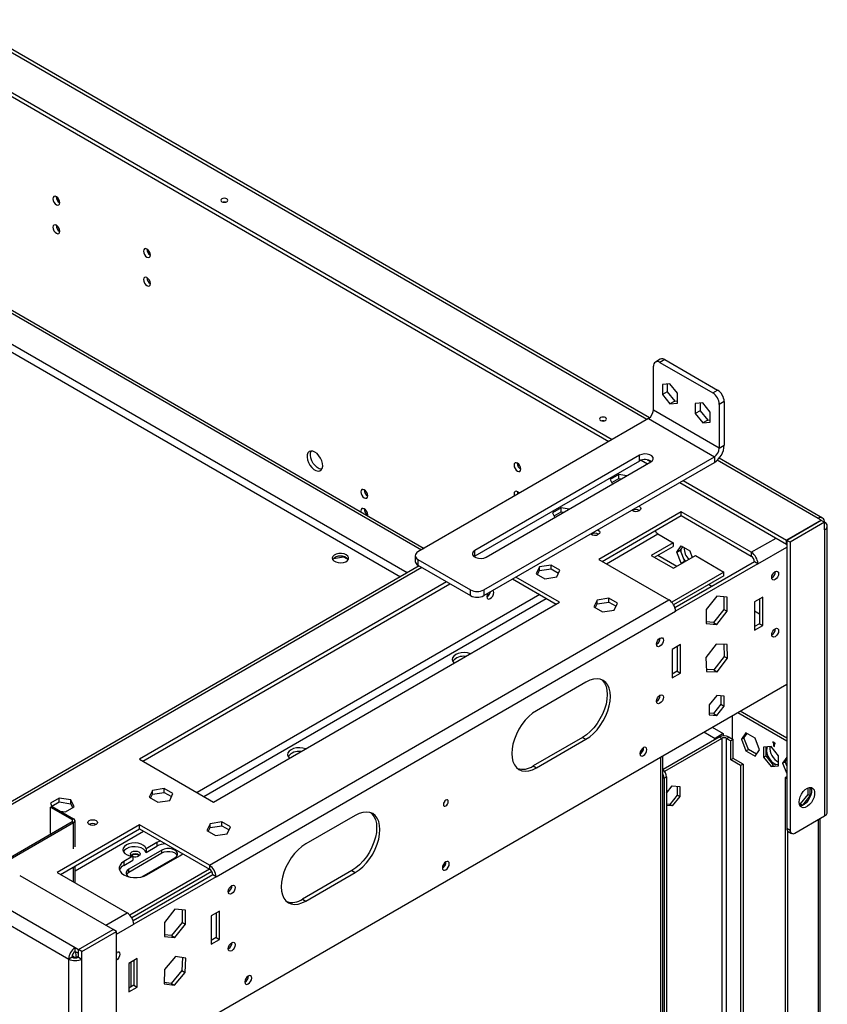
# Model space of a CAD drawing. Units: millimetres. Extents: x 2 to 4202, y 4 to 5944.
# Drawn here: x 2617 to 2964, y 1216 to 1639 of the extents above; entities that cross this region are included whole.
import ezdxf

# ---------------------------------------------------------------- set-up
doc = ezdxf.new("R2010")
doc.units = ezdxf.units.MM
doc.header["$LTSCALE"] = 20

msp = doc.modelspace()

# ---------------------------------------------------------------- linework, layer by layer
at = {"color": 8, "linetype": 'Continuous', "lineweight": 25}
for p, q in [((2886.639, 1467.225), (2214.634, 1855.165)), ((2783.749, 1401.465), (2586.72, 1515.208)), ((2586.79, 1511.901), (2780.92, 1399.832)), ((2960.143, 1424.792), (2916.862, 1449.778)), ((2869.286, 1405.399), (2891.407, 1418.169)), ((2931.505, 1410.301), (2942.112, 1416.424)), ((2934.333, 1405.402), (2946.708, 1412.546)), ((2790.084, 1403.77), (2589.266, 1287.84)), ((2840.648, 1392.132), (2693.57, 1307.226)), ((2696.398, 1305.593), (2843.476, 1390.499)), ((2918.777, 1330.444), (2918.777, 959.053)), ((2920.898, 958.335), (2920.898, 1330.444)), ((2892.614, 741.966), (2892.614, 1322.527)), ((2639.823, 1295.597), (2639.823, 1294.781)), ((2640.531, 1283.145), (2640.531, 1294.373)), ((2960.143, 1295.575), (2960.143, 804.834)), ((2641.116, 1273.679), (2670.589, 1290.693)), ((2640.531, 1268.858), (2640.531, 1275.389)), ((2654.319, 1250.285), (2663.512, 1255.592)), ((2658.915, 1246.406), (2666.34, 1250.693)), ((2641.384, 1236.286), (2642.652, 1237.018))]:
    msp.add_line(p, q, dxfattribs=at)
at = {"color": 7, "linetype": 'Continuous', "lineweight": 25}
for p, q in [((2887.768, 1467.926), (2215.457, 1856.043)), ((2199.968, 1846.488), (2871.789, 1458.653)), ((2198.553, 1845.671), (2870.375, 1457.837)), ((1824.529, 1712.168), (2641.238, 1240.692)), ((1821.701, 1707.269), (2638.409, 1235.793)), ((2585.73, 1529.252), (2789.907, 1411.383)), ((2586.79, 1529.865), (2790.968, 1411.996)), ((2892.417, 1493.145), (2890.296, 1491.92)), ((2894.417, 1492.946), (2892.296, 1491.722)), ((2892.296, 1491.722), (2914.923, 1478.659)), ((2894.417, 1492.946), (2917.045, 1479.884)), ((2889.467, 1471.308), (2889.467, 1490.089)), ((2896.539, 1482.539), (2893.321, 1482.252)), ((2893.321, 1482.252), (2893.321, 1477.962)), ((2895.443, 1479.186), (2893.321, 1477.962)), ((2895.443, 1482.441), (2895.443, 1479.186)), ((2895.443, 1479.186), (2898.66, 1475.184)), ((2899.756, 1478.537), (2896.539, 1482.539)), ((2899.756, 1474.247), (2899.756, 1478.537)), ((2914.923, 1478.659), (2917.045, 1479.884)), ((2893.321, 1477.962), (2896.539, 1473.959)), ((2898.66, 1475.184), (2896.539, 1473.959)), ((2898.66, 1475.184), (2899.756, 1475.282)), ((2910.681, 1474.375), (2907.463, 1474.088)), ((2909.585, 1474.277), (2909.585, 1471.022)), ((2913.898, 1470.373), (2910.681, 1474.375)), ((2919.873, 1474.985), (2917.752, 1473.76)), ((2919.873, 1474.985), (2919.873, 1456.205)), ((2917.752, 1454.98), (2889.467, 1471.308)), ((2896.539, 1473.959), (2899.756, 1474.247)), ((2907.463, 1474.088), (2907.463, 1469.798)), ((2909.585, 1471.022), (2907.463, 1469.798)), ((2909.585, 1471.022), (2912.802, 1467.02)), ((2913.898, 1466.083), (2913.898, 1470.373)), ((2917.752, 1473.76), (2917.752, 1454.98)), ((2887.346, 1467.634), (2788.351, 1410.485)), ((2887.346, 1467.634), (2915.63, 1451.306)), ((2907.463, 1469.798), (2910.681, 1465.795)), ((2912.802, 1467.02), (2910.681, 1465.795)), ((2910.681, 1465.795), (2913.898, 1466.083)), ((2912.802, 1467.02), (2913.898, 1467.118)), ((2917.752, 1454.98), (2919.873, 1456.205)), ((2883.457, 1451.918), (2812.746, 1411.098)), ((2883.457, 1449.468), (2812.746, 1408.648)), ((2816.635, 1394.157), (2915.63, 1451.306)), ((2817.696, 1408.24), (2888.407, 1449.061)), ((2883.457, 1449.468), (2883.457, 1451.918)), ((2884.267, 1449.817), (2886.992, 1448.244)), ((2886.779, 1450), (2888.406, 1449.06)), ((2915.63, 1451.306), (2915.63, 1448.856)), ((2962.143, 1424.99), (2917.685, 1450.655)), ((2816.635, 1391.707), (2915.63, 1448.856)), ((2874.673, 1443.621), (2870.958, 1441.477)), ((2870.958, 1441.477), (2871.869, 1439.513)), ((2871.555, 1440.189), (2874.673, 1441.988)), ((2878.074, 1443.095), (2874.673, 1443.621)), ((2874.673, 1441.988), (2874.673, 1443.621)), ((2874.673, 1441.988), (2875.843, 1441.807)), ((2902.195, 1441.1), (2946.637, 1415.445)), ((2900.781, 1440.284), (2946.637, 1413.811)), ((2849.924, 1429.334), (2846.209, 1427.19)), ((2853.325, 1428.808), (2849.924, 1429.334)), ((2849.924, 1427.701), (2849.924, 1429.334)), ((2846.209, 1427.19), (2847.12, 1425.226)), ((2846.807, 1425.902), (2849.924, 1427.701)), ((2849.924, 1427.701), (2851.094, 1427.52)), ((2901.453, 1427.65), (2866.098, 1407.239)), ((2867.512, 1406.423), (2901.453, 1426.017)), ((2931.505, 1410.301), (2901.453, 1427.65)), ((2901.453, 1426.017), (2901.453, 1427.65)), ((2901.453, 1426.017), (2931.505, 1408.668)), ((2961.486, 1424.017), (2946.637, 1415.445)), ((2961.557, 1423.976), (2946.708, 1415.404)), ((2961.486, 1424.017), (2960.143, 1424.792)), ((2961.486, 1423.935), (2961.486, 1424.017)), ((2962.971, 1423.16), (2961.557, 1423.976)), ((2962.971, 1423.16), (2948.122, 1414.587)), ((2962.971, 1419.893), (2962.971, 1423.16)), ((2962.971, 1419.893), (2962.971, 1297.208)), ((2964.143, 1298.841), (2964.143, 1421.526)), ((2891.407, 1418.169), (2897.905, 1414.418)), ((2946.637, 1413.811), (2946.637, 1415.445)), ((2948.122, 1414.587), (2946.708, 1415.404)), ((2946.708, 1415.404), (2946.708, 1291.902)), ((2812.746, 1408.648), (2812.746, 1411.098)), ((2897.905, 1414.418), (2888.505, 1408.992)), ((2889.92, 1408.175), (2897.905, 1412.785)), ((2897.905, 1414.418), (2897.905, 1412.785)), ((2899.506, 1410.397), (2901.363, 1413.04)), ((2899.506, 1410.397), (2900.92, 1411.213)), ((2901.961, 1412.695), (2900.92, 1411.213)), ((2900.92, 1411.213), (2902.777, 1406.426)), ((2901.363, 1413.04), (2905.078, 1410.895)), ((2946.708, 1413.852), (2946.637, 1413.811)), ((2948.122, 1414.587), (2948.122, 1291.086)), ((2752.069, 1407.613), (2756.442, 1408.289)), ((2756.442, 1408.289), (2756.442, 1408.446)), ((2756.442, 1408.289), (2758.397, 1407.161)), ((2787.18, 1408.852), (2787.18, 1406.403)), ((2788.351, 1407.22), (2810.979, 1394.157)), ((2788.351, 1407.22), (2788.351, 1404.77)), ((2812.746, 1408.648), (2812.438, 1408.444)), ((2866.098, 1407.239), (2896.15, 1389.891)), ((2888.505, 1408.992), (2898.137, 1403.432)), ((2899.55, 1404.247), (2891.333, 1408.991)), ((2898.137, 1403.432), (2907.536, 1408.858)), ((2901.363, 1405.609), (2899.506, 1410.397)), ((2905.078, 1410.895), (2906.174, 1408.071)), ((2907.536, 1408.858), (2919.691, 1401.841)), ((2931.505, 1410.301), (2931.505, 1408.668)), ((2788.912, 1404.446), (2588.094, 1288.516)), ((2788.351, 1404.77), (2810.979, 1391.707)), ((2840.498, 1404.057), (2839.138, 1401.127)), ((2845.572, 1404.842), (2840.498, 1404.057)), ((2840.498, 1402.424), (2840.498, 1404.057)), ((2840.498, 1402.424), (2845.572, 1403.209)), ((2849.288, 1402.697), (2845.572, 1404.842)), ((2845.572, 1403.209), (2845.572, 1404.842)), ((2845.572, 1403.209), (2848.69, 1401.409)), ((2847.928, 1399.768), (2849.288, 1402.697)), ((2932.919, 1406.218), (2898.728, 1386.48)), ((2934.333, 1405.402), (2898.978, 1384.992)), ((2901.363, 1405.609), (2902.777, 1406.426)), ((2901.636, 1405.452), (2901.363, 1405.609)), ((2902.777, 1406.426), (2903.05, 1406.268)), ((2934.333, 1405.402), (2932.919, 1406.218)), ((2829.009, 1398.851), (2847.713, 1388.054)), ((2849.127, 1388.87), (2830.424, 1399.667)), ((2839.138, 1401.127), (2842.853, 1398.983)), ((2839.736, 1400.782), (2840.498, 1402.424)), ((2842.853, 1398.983), (2847.928, 1399.768)), ((2919.691, 1401.841), (2897.318, 1388.925)), ((2919.691, 1400.208), (2898.153, 1387.774)), ((2919.691, 1400.208), (2919.691, 1401.841)), ((2940.344, 1399.4), (2940.275, 1399.362)), ((2800.69, 1397.647), (2668.815, 1321.517)), ((2670.229, 1320.7), (2802.105, 1396.83)), ((2810.979, 1391.707), (2810.979, 1394.157)), ((2816.635, 1394.157), (2816.635, 1391.707)), ((2914.527, 1395.601), (2913.119, 1396.414)), ((2698.867, 1276.002), (2896.15, 1389.891)), ((2818.014, 1391.233), (2817.945, 1391.195)), ((2870.321, 1390.555), (2865.246, 1389.77)), ((2874.036, 1388.41), (2870.321, 1390.555)), ((2870.321, 1388.922), (2870.321, 1390.555)), ((2916.656, 1391.433), (2912.13, 1385.803)), ((2921.181, 1391.028), (2916.656, 1391.433)), ((2919.767, 1391.154), (2919.767, 1385.81)), ((2921.181, 1384.994), (2921.181, 1391.028)), ((2936.455, 1391.112), (2932.919, 1389.071)), ((2935.041, 1390.296), (2935.041, 1379.681)), ((2936.455, 1378.864), (2936.455, 1391.112)), ((2700.635, 1303.147), (2849.127, 1388.87)), ((2865.246, 1389.77), (2863.887, 1386.84)), ((2863.887, 1386.84), (2867.602, 1384.696)), ((2864.484, 1386.495), (2865.246, 1388.137)), ((2865.246, 1388.137), (2865.246, 1389.77)), ((2865.246, 1388.137), (2870.321, 1388.922)), ((2870.321, 1388.922), (2873.438, 1387.122)), ((2872.676, 1385.481), (2874.036, 1388.41)), ((2912.13, 1385.803), (2912.13, 1379.769)), ((2919.767, 1385.81), (2915.242, 1380.18)), ((2919.767, 1385.81), (2921.181, 1384.994)), ((2932.919, 1389.071), (2932.919, 1376.823)), ((2701.695, 1271.103), (2898.978, 1384.992)), ((2867.602, 1384.696), (2872.676, 1385.481)), ((2916.656, 1379.364), (2921.181, 1384.994)), ((2935.041, 1383.759), (2932.919, 1384.984)), ((2915.242, 1380.18), (2912.13, 1380.459)), ((2912.13, 1379.769), (2916.656, 1379.364)), ((2915.242, 1380.18), (2916.656, 1379.364)), ((2935.041, 1379.681), (2932.919, 1378.456)), ((2932.919, 1376.823), (2936.455, 1378.864)), ((2935.041, 1379.681), (2936.455, 1378.864)), ((2940.344, 1374.903), (2940.275, 1374.865)), ((2890.846, 1370.825), (2890.777, 1370.787)), ((2901.099, 1370.702), (2897.564, 1368.661)), ((2899.685, 1369.886), (2899.685, 1359.27)), ((2901.099, 1358.454), (2901.099, 1370.702)), ((2916.475, 1370.911), (2912.043, 1365.156)), ((2921.088, 1370.74), (2916.475, 1370.911)), ((2919.697, 1370.791), (2919.855, 1365.63)), ((2921.269, 1364.813), (2921.088, 1370.74)), ((2897.564, 1368.661), (2897.564, 1356.413)), ((2912.043, 1365.156), (2912.223, 1359.23)), ((2919.855, 1365.63), (2915.422, 1359.875)), ((2916.837, 1359.058), (2921.269, 1364.813)), ((2919.855, 1365.63), (2921.269, 1364.813)), ((2899.685, 1359.27), (2897.564, 1358.046)), ((2897.564, 1356.413), (2901.099, 1358.454)), ((2899.685, 1359.27), (2901.099, 1358.454)), ((2915.422, 1359.875), (2912.2, 1359.995)), ((2912.223, 1359.23), (2916.837, 1359.058)), ((2915.422, 1359.875), (2916.837, 1359.058)), ((2658.915, 1187.616), (2946.708, 1353.755)), ((2860.441, 1354.579), (2839.228, 1342.333)), ((2891.742, 1348.535), (2892.238, 1348.248)), ((2916.656, 1348.861), (2913.438, 1344.859)), ((2919.873, 1348.574), (2916.656, 1348.861)), ((2918.459, 1348.7), (2918.459, 1345.1)), ((2919.873, 1344.284), (2919.873, 1348.574)), ((2890.846, 1346.329), (2890.777, 1346.291)), ((2913.438, 1344.859), (2913.438, 1340.569)), ((2918.459, 1345.1), (2915.242, 1341.098)), ((2916.656, 1340.281), (2919.873, 1344.284)), ((2918.459, 1345.1), (2919.873, 1344.284)), ((2915.242, 1341.098), (2913.438, 1341.259)), ((2913.438, 1340.569), (2916.656, 1340.281)), ((2915.242, 1341.098), (2916.656, 1340.281)), ((2923.373, 1330.24), (2923.373, 1340.284)), ((2925.666, 1341.607), (2946.708, 1329.46)), ((2926.726, 1342.22), (2946.708, 1330.685)), ((2914.704, 1335.279), (2919.484, 1332.519)), ((2859.027, 1330.899), (2837.813, 1318.653)), ((2859.027, 1330.899), (2860.441, 1330.083)), ((2917.716, 1331.056), (2893.586, 1317.126)), ((2911.168, 1333.238), (2915.949, 1330.478)), ((2919.484, 1332.519), (2915.949, 1330.478)), ((2918.777, 1330.444), (2917.716, 1331.056)), ((2919.484, 1332.519), (2919.484, 1331.551)), ((2920.898, 1330.444), (2921.959, 1331.056)), ((2921.959, 1331.056), (2923.727, 1330.035)), ((2929.212, 1332.824), (2927.273, 1330.064)), ((2927.273, 1330.064), (2928.334, 1330.677)), ((2928.334, 1330.677), (2929.661, 1332.565)), ((2930.273, 1325.679), (2928.334, 1330.677)), ((2933.091, 1330.585), (2929.212, 1332.824)), ((2839.228, 1317.837), (2860.441, 1330.083)), ((2918.777, 1330.444), (2894.282, 1316.303)), ((2915.949, 1330.478), (2915.949, 1330.035)), ((2920.898, 1330.444), (2922.666, 1329.423)), ((2923.727, 1330.035), (2922.666, 1329.423)), ((2922.666, 1321.258), (2922.666, 1329.423)), ((2923.727, 1321.87), (2923.727, 1330.035)), ((2927.273, 1330.064), (2929.212, 1325.066)), ((2935.03, 1325.587), (2933.091, 1330.585)), ((2939.99, 1327.013), (2936.773, 1326.725)), ((2936.773, 1326.725), (2936.773, 1322.435)), ((2937.834, 1323.048), (2937.834, 1326.82)), ((2943.208, 1323.011), (2939.99, 1327.013)), ((2940.697, 1329.051), (2940.697, 1328.643)), ((2941.758, 1328.439), (2940.697, 1329.051)), ((2941.051, 1328.847), (2940.697, 1328.643)), ((2940.697, 1328.643), (2941.051, 1328.439)), ((2941.405, 1328.643), (2941.051, 1328.439)), ((2941.051, 1328.439), (2941.051, 1327.214)), ((2941.404, 1327.418), (2941.051, 1327.214)), ((2941.051, 1327.214), (2941.404, 1327.01)), ((2941.758, 1328.439), (2941.404, 1328.235)), ((2941.404, 1327.01), (2941.404, 1328.235)), ((2941.404, 1328.235), (2941.758, 1328.031)), ((2941.758, 1328.031), (2941.758, 1328.439)), ((2883.775, 1323.875), (2883.706, 1323.837)), ((2893.493, 742.473), (2893.493, 1323.034)), ((2893.493, 742.473), (2893.493, 1323.034)), ((2929.212, 1325.066), (2930.273, 1325.679)), ((2929.212, 1325.066), (2933.091, 1322.827)), ((2933.703, 1323.699), (2930.273, 1325.679)), ((2933.091, 1322.827), (2935.03, 1325.587)), ((2936.773, 1322.435), (2937.834, 1323.048)), ((2936.773, 1322.435), (2939.99, 1318.433)), ((2941.051, 1319.045), (2937.834, 1323.048)), ((2943.208, 1318.721), (2943.208, 1323.011)), ((2946.708, 1322.359), (2944.951, 1319.859)), ((2668.815, 1321.517), (2700.635, 1303.147)), ((2837.813, 1318.653), (2839.228, 1317.837)), ((2923.727, 1321.87), (2922.666, 1321.258)), ((2926.909, 1318.809), (2922.666, 1321.258)), ((2927.969, 1319.421), (2923.727, 1321.87)), ((2927.969, 1319.421), (2926.909, 1318.809)), ((2926.909, 1318.809), (2926.909, 954.857)), ((2927.969, 1319.421), (2927.969, 953.785)), ((2939.99, 1318.433), (2941.051, 1319.045)), ((2939.99, 1318.433), (2943.208, 1318.721)), ((2943.208, 1319.238), (2941.051, 1319.045)), ((2944.951, 1319.859), (2946.011, 1320.472)), ((2944.951, 1319.859), (2946.708, 1315.331)), ((2946.011, 1320.472), (2946.708, 1321.462)), ((2946.708, 1318.677), (2946.011, 1320.472)), ((2895.089, 1313.915), (2894.028, 1313.302)), ((2895.089, 1313.915), (2895.089, 939.772)), ((2946.708, 1313.948), (2946.001, 1313.54)), ((2894.028, 1313.302), (2894.028, 940.384)), ((2895.089, 1306.992), (2897.564, 1310.07)), ((2897.564, 1310.07), (2900.781, 1309.783)), ((2899.721, 1309.877), (2899.721, 1306.105)), ((2900.781, 1309.783), (2900.781, 1305.493)), ((2946.708, 1313.132), (2946.001, 1313.54)), ((2946.001, 1313.54), (2946.001, 775.44)), ((2674.328, 1308.129), (2672.968, 1305.199)), ((2673.566, 1304.854), (2674.328, 1306.496)), ((2679.402, 1308.914), (2674.328, 1308.129)), ((2674.328, 1306.496), (2674.328, 1308.129)), ((2674.328, 1306.496), (2679.402, 1307.281)), ((2683.117, 1306.769), (2679.402, 1308.914)), ((2679.402, 1307.281), (2679.402, 1308.914)), ((2679.402, 1307.281), (2682.52, 1305.481)), ((2681.758, 1303.84), (2683.117, 1306.769)), ((2899.721, 1306.105), (2896.503, 1302.103)), ((2900.781, 1305.493), (2897.564, 1301.49)), ((2900.781, 1305.493), (2899.721, 1306.105)), ((2955.759, 1306.413), (2952.541, 1302.411)), ((2953.634, 1301.838), (2956.819, 1305.801)), ((2955.759, 1309.145), (2955.759, 1306.413)), ((2955.759, 1306.413), (2956.819, 1305.801)), ((2956.819, 1305.801), (2956.819, 1309.404)), ((2634.256, 1304.832), (2630.541, 1302.687)), ((2630.541, 1302.687), (2631.213, 1301.24)), ((2631.338, 1301.312), (2630.631, 1300.904)), ((2631.139, 1301.399), (2634.256, 1303.199)), ((2631.338, 1301.312), (2640.531, 1296.006)), ((2639.331, 1304.047), (2634.256, 1304.832)), ((2634.256, 1303.199), (2634.256, 1304.832)), ((2634.256, 1303.199), (2639.331, 1302.414)), ((2636.976, 1298.973), (2640.691, 1301.117)), ((2640.691, 1301.117), (2639.331, 1304.047)), ((2639.331, 1302.414), (2639.331, 1304.047)), ((2639.331, 1302.414), (2640.093, 1300.772)), ((2672.968, 1305.199), (2676.683, 1303.055)), ((2676.683, 1303.055), (2681.758, 1303.84)), ((2896.503, 1302.103), (2895.089, 1302.229)), ((2897.564, 1301.49), (2895.089, 1301.712)), ((2897.564, 1301.49), (2896.503, 1302.103)), ((2952.541, 1302.411), (2952.068, 1302.453)), ((2952.212, 1301.923), (2953.556, 1301.803)), ((2952.541, 1302.411), (2953.578, 1301.813)), ((2630.631, 1289.677), (2630.631, 1300.904)), ((2630.631, 1300.904), (2639.823, 1295.597)), ((2634.811, 1299.308), (2636.976, 1298.973)), ((2761.446, 1297.431), (2740.233, 1285.185)), ((2950.243, 1289.861), (2962.971, 1297.208)), ((2605.175, 1274.779), (2639.823, 1294.781)), ((2605.882, 1274.371), (2640.531, 1294.373)), ((2668.815, 1293.35), (2633.459, 1272.94)), ((2639.823, 1295.597), (2640.531, 1296.006)), ((2639.823, 1294.781), (2640.531, 1294.373)), ((2641.116, 1283.962), (2641.116, 1295.189)), ((2698.867, 1276.002), (2668.815, 1293.35)), ((2668.815, 1291.717), (2668.815, 1293.35)), ((2699.076, 1293.842), (2697.716, 1290.912)), ((2704.151, 1294.627), (2699.076, 1293.842)), ((2699.076, 1292.209), (2699.076, 1293.842)), ((2699.076, 1292.209), (2704.151, 1292.994)), ((2707.866, 1292.482), (2704.151, 1294.627)), ((2704.151, 1292.994), (2704.151, 1294.627)), ((2704.151, 1292.994), (2707.268, 1291.194)), ((2961.021, 805.341), (2961.021, 1296.083)), ((2634.874, 1272.124), (2668.815, 1291.717)), ((2668.815, 1291.717), (2698.867, 1274.369)), ((2697.716, 1290.912), (2701.431, 1288.768)), ((2698.314, 1290.567), (2699.076, 1292.209)), ((2701.431, 1288.768), (2706.506, 1289.553)), ((2706.506, 1289.553), (2707.866, 1292.482)), ((2946.708, 1291.902), (2948.122, 1291.086)), ((2947.061, 1290.752), (2947.061, 796.187)), ((2947.329, 1290.528), (2948.743, 1289.712)), ((2676.239, 1285.792), (2671.643, 1283.138)), ((2676.239, 1285.792), (2676.239, 1284.158)), ((2678.361, 1282.526), (2664.219, 1274.362)), ((2664.219, 1273.137), (2678.361, 1281.301)), ((2665.562, 1280.286), (2665.373, 1280.161)), ((2671.643, 1281.505), (2676.239, 1284.158)), ((2671.643, 1283.138), (2671.643, 1281.505)), ((2671.997, 1271.913), (2686.139, 1280.077)), ((2678.361, 1281.301), (2678.361, 1282.526)), ((2665.986, 1279.873), (2662.097, 1277.627)), ((2662.097, 1275.994), (2665.986, 1278.239)), ((2662.097, 1277.627), (2662.097, 1275.994)), ((2665.986, 1279.873), (2665.986, 1278.239)), ((2669.875, 1271.096), (2684.018, 1279.26)), ((2698.867, 1276.002), (2698.867, 1274.369)), ((2657.43, 1248.489), (2617.55, 1271.512)), ((2633.459, 1272.94), (2663.512, 1255.592)), ((2641.116, 1268.52), (2641.116, 1275.727)), ((2664.219, 1273.137), (2664.219, 1274.362)), ((2698.873, 1274.365), (2664.679, 1254.626)), ((2699.87, 1273.308), (2665.515, 1253.475)), ((2700.281, 1271.919), (2666.09, 1252.181)), ((2701.695, 1271.103), (2700.281, 1271.919)), ((2760.032, 1273.751), (2738.818, 1261.505)), ((2740.233, 1260.688), (2761.446, 1272.934)), ((2760.032, 1273.751), (2761.446, 1272.934)), ((2798.922, 1274.89), (2798.853, 1274.852)), ((2701.695, 1271.103), (2666.34, 1250.693)), ((2669.804, 1271.056), (2669.875, 1271.096)), ((2738.818, 1261.505), (2740.233, 1260.688)), ((2684.018, 1257.134), (2679.492, 1251.504)), ((2688.543, 1256.729), (2684.018, 1257.134)), ((2687.129, 1256.855), (2687.129, 1251.511)), ((2688.543, 1250.695), (2688.543, 1256.729)), ((2703.109, 1256.405), (2699.574, 1254.364)), ((2701.695, 1255.589), (2701.695, 1244.973)), ((2703.109, 1244.157), (2703.109, 1256.405)), ((2666.334, 1252.322), (2665.965, 1252.535)), ((2679.492, 1251.504), (2679.492, 1245.47)), ((2687.129, 1251.511), (2682.603, 1245.881)), ((2684.018, 1245.065), (2688.543, 1250.695)), ((2687.129, 1251.511), (2688.543, 1250.695)), ((2699.574, 1254.364), (2699.574, 1242.116)), ((2642.581, 1239.917), (2657.43, 1248.489)), ((2642.652, 1239.876), (2657.501, 1248.448)), ((2644.066, 1239.06), (2658.915, 1247.632)), ((2657.43, 1248.407), (2657.43, 1248.489)), ((2658.915, 1247.632), (2657.501, 1248.448)), ((2658.915, 1124.13), (2658.915, 1247.632)), ((2682.603, 1245.881), (2679.492, 1246.16)), ((2679.492, 1245.47), (2684.018, 1245.065)), ((2682.603, 1245.881), (2684.018, 1245.065)), ((2701.695, 1244.973), (2699.574, 1243.749)), ((2699.574, 1242.116), (2703.109, 1244.157)), ((2701.695, 1244.973), (2703.109, 1244.157)), ((2641.238, 1239.059), (2641.238, 1240.692)), ((2641.238, 1240.692), (2642.581, 1239.917)), ((2641.238, 1239.059), (2642.581, 1238.284)), ((2642.581, 1238.284), (2642.581, 1239.917)), ((2642.581, 1238.284), (2642.652, 1238.325)), ((2644.066, 1239.06), (2642.652, 1239.876)), ((2642.652, 1236.61), (2642.652, 1239.876)), ((2644.066, 1235.793), (2644.066, 1239.06)), ((2639.823, 1236.61), (2638.409, 1235.793)), ((2638.409, 1113.108), (2638.409, 1235.793)), ((2639.837, 1236.846), (2640.78, 1236.302)), ((2639.97, 1237.102), (2639.868, 1237.044)), ((2640.032, 1237.524), (2639.97, 1237.102)), ((2639.97, 1237.102), (2641.384, 1236.286)), ((2641.384, 1236.286), (2641.363, 1236.274)), ((2642.652, 1236.61), (2644.066, 1235.793)), ((2644.066, 1113.108), (2644.066, 1235.793)), ((2667.754, 1235.995), (2664.219, 1233.954)), ((2664.219, 1233.954), (2664.219, 1221.706)), ((2665.279, 1223.951), (2665.279, 1234.154)), ((2666.34, 1235.178), (2666.34, 1224.563)), ((2667.754, 1223.747), (2667.754, 1235.995)), ((2684.198, 1236.821), (2679.585, 1231.323)), ((2688.631, 1236.183), (2684.198, 1236.821)), ((2687.199, 1236.389), (2687.036, 1230.865)), ((2688.45, 1230.048), (2688.631, 1236.183)), ((2679.585, 1231.323), (2679.404, 1225.188)), ((2687.036, 1230.865), (2682.423, 1225.367)), ((2683.837, 1224.551), (2688.45, 1230.048)), ((2687.036, 1230.865), (2688.45, 1230.048)), ((2679.404, 1225.188), (2683.837, 1224.551)), ((2682.423, 1225.367), (2679.422, 1225.798)), ((2682.423, 1225.367), (2683.837, 1224.551)), ((2714.07, 1225.906), (2714.001, 1225.868)), ((2666.34, 1224.563), (2664.219, 1223.338)), ((2664.219, 1221.706), (2667.754, 1223.747)), ((2666.34, 1224.563), (2667.754, 1223.747))]:
    msp.add_line(p, q, dxfattribs=at)
at = {"color": 7, "linetype": 'Continuous', "lineweight": 25, "flags": 128}
for points in [[(2633.106, 1562.839), (2632.538, 1563.036), (2632.056, 1562.942), (2631.734, 1562.572), (2631.621, 1561.981), (2631.734, 1561.26), (2632.056, 1560.517), (2632.538, 1559.868), (2633.106, 1559.409), (2633.674, 1559.212), (2634.156, 1559.305), (2634.478, 1559.676), (2634.591, 1560.267), (2634.478, 1560.988), (2634.156, 1561.73), (2633.674, 1562.38), (2633.106, 1562.839)], [(2704.17, 1561.949), (2703.845, 1561.668), (2703.731, 1561.337), (2703.845, 1561.005), (2704.17, 1560.724), (2704.657, 1560.537), (2705.231, 1560.471), (2705.805, 1560.537), (2706.291, 1560.724), (2706.617, 1561.005), (2706.731, 1561.337), (2706.617, 1561.668), (2706.291, 1561.949), (2705.805, 1562.137), (2705.231, 1562.203), (2704.657, 1562.137), (2704.17, 1561.949)], [(2705.73, 1560.52), (2705.231, 1560.57), (2704.731, 1560.52)], [(2633.106, 1550.59), (2632.538, 1550.788), (2632.056, 1550.694), (2631.734, 1550.324), (2631.621, 1549.733), (2631.734, 1549.011), (2632.056, 1548.269), (2632.538, 1547.62), (2633.106, 1547.161), (2633.674, 1546.963), (2634.156, 1547.057), (2634.478, 1547.428), (2634.591, 1548.018), (2634.478, 1548.74), (2634.156, 1549.482), (2633.674, 1550.132), (2633.106, 1550.59)], [(2671.997, 1540.387), (2671.429, 1540.585), (2670.947, 1540.491), (2670.625, 1540.121), (2670.512, 1539.53), (2670.625, 1538.808), (2670.947, 1538.066), (2671.429, 1537.416), (2671.997, 1536.958), (2672.565, 1536.76), (2673.047, 1536.854), (2673.369, 1537.224), (2673.482, 1537.815), (2673.369, 1538.537), (2673.047, 1539.279), (2672.565, 1539.929), (2671.997, 1540.387)], [(2671.997, 1528.139), (2671.429, 1528.337), (2670.947, 1528.243), (2670.625, 1527.873), (2670.512, 1527.282), (2670.625, 1526.56), (2670.947, 1525.818), (2671.429, 1525.168), (2671.997, 1524.71), (2672.565, 1524.512), (2673.047, 1524.606), (2673.369, 1524.976), (2673.482, 1525.567), (2673.369, 1526.289), (2673.047, 1527.031), (2672.565, 1527.681), (2671.997, 1528.139)], [(2866.805, 1468.062), (2866.48, 1467.781), (2866.365, 1467.45), (2866.48, 1467.118), (2866.805, 1466.837), (2867.291, 1466.65), (2867.865, 1466.584), (2868.439, 1466.65), (2868.926, 1466.837), (2869.251, 1467.118), (2869.365, 1467.45), (2869.251, 1467.781), (2868.926, 1468.062), (2868.439, 1468.25), (2867.865, 1468.316), (2867.291, 1468.25), (2866.805, 1468.062)], [(2868.365, 1466.633), (2867.865, 1466.683), (2867.366, 1466.633)], [(2744.122, 1453.316), (2743.216, 1453.695), (2742.377, 1453.759), (2741.667, 1453.502), (2741.139, 1452.943), (2740.833, 1452.125), (2740.771, 1451.107), (2740.957, 1449.965), (2741.378, 1448.785), (2742.002, 1447.652), (2742.784, 1446.652), (2743.664, 1445.859), (2744.579, 1445.331), (2745.46, 1445.107), (2746.241, 1445.205), (2746.866, 1445.616), (2747.287, 1446.311), (2747.473, 1447.238), (2747.41, 1448.328), (2747.104, 1449.5), (2746.576, 1450.667), (2745.867, 1451.744), (2745.028, 1452.649), (2744.122, 1453.316)], [(2747.096, 1445.918), (2746.874, 1445.924), (2745.993, 1446.147), (2745.079, 1446.675), (2744.198, 1447.469), (2743.416, 1448.469), (2742.792, 1449.601), (2742.371, 1450.782), (2742.185, 1451.923), (2742.247, 1452.941), (2742.554, 1453.76), (2742.562, 1453.773)], [(2888.407, 1449.061), (2889.104, 1449.635), (2889.419, 1450.313), (2889.313, 1451.012), (2888.799, 1451.648), (2887.939, 1452.144), (2886.838, 1452.441), (2885.627, 1452.502), (2884.453, 1452.32), (2883.457, 1451.918)], [(2831.096, 1448.541), (2830.528, 1448.739), (2830.046, 1448.645), (2829.724, 1448.275), (2829.611, 1447.684), (2829.724, 1446.962), (2830.046, 1446.22), (2830.528, 1445.571), (2831.096, 1445.112), (2831.664, 1444.914), (2832.146, 1445.008), (2832.468, 1445.378), (2832.581, 1445.969), (2832.468, 1446.691), (2832.146, 1447.433), (2831.664, 1448.083), (2831.096, 1448.541)], [(2765.335, 1433.674), (2765.903, 1433.477), (2766.385, 1433.57), (2766.707, 1433.941), (2766.82, 1434.532), (2766.707, 1435.253), (2766.385, 1435.995), (2765.903, 1436.645), (2765.335, 1437.104), (2764.767, 1437.301), (2764.285, 1437.208), (2763.963, 1436.837), (2763.85, 1436.246), (2763.963, 1435.525), (2764.285, 1434.783), (2764.767, 1434.133), (2765.335, 1433.674)], [(2831.096, 1436.293), (2830.528, 1436.491), (2830.046, 1436.397), (2829.724, 1436.027), (2829.611, 1435.436), (2829.724, 1434.714), (2829.824, 1434.427)], [(2831.863, 1435.604), (2831.664, 1435.835), (2831.096, 1436.293)], [(2766.777, 1425.981), (2766.82, 1426.366), (2766.707, 1427.088), (2766.385, 1427.83), (2765.903, 1428.48), (2765.335, 1428.938), (2764.767, 1429.136), (2764.285, 1429.042), (2763.963, 1428.672), (2763.85, 1428.081), (2763.897, 1427.623)], [(2883.139, 1430.099), (2883.492, 1429.936), (2883.948, 1429.542), (2884.108, 1429.078), (2883.948, 1428.614), (2883.492, 1428.221)], [(2865.462, 1419.894), (2865.815, 1419.73), (2866.27, 1419.337), (2866.43, 1418.873), (2866.27, 1418.409), (2865.815, 1418.016)], [(2812.746, 1411.098), (2812.049, 1410.523), (2811.735, 1409.845), (2811.841, 1409.146), (2812.354, 1408.51), (2813.214, 1408.014), (2814.315, 1407.717), (2815.526, 1407.656), (2816.7, 1407.838), (2817.696, 1408.24)], [(2757.557, 1409.238), (2756.619, 1409.624), (2755.515, 1409.814), (2754.364, 1409.787), (2753.29, 1409.545), (2752.411, 1409.115), (2751.821, 1408.544), (2751.585, 1407.893), (2751.727, 1407.233), (2752.233, 1406.635), (2753.048, 1406.165), (2754.083, 1405.873), (2755.226, 1405.79), (2756.354, 1405.927), (2757.344, 1406.267), (2758.089, 1406.775), (2758.507, 1407.395), (2758.555, 1408.059), (2758.226, 1408.697), (2757.557, 1409.238)], [(2902.331, 1407.577), (2902.515, 1407.284), (2903.221, 1406.367)], [(2941.758, 1398.583), (2941.19, 1398.386), (2940.708, 1398.479), (2940.386, 1398.85), (2940.273, 1399.441), (2940.386, 1400.162), (2940.708, 1400.904), (2941.19, 1401.554), (2941.758, 1402.013), (2942.326, 1402.21), (2942.808, 1402.117), (2943.13, 1401.746), (2943.243, 1401.155), (2943.13, 1400.434), (2942.808, 1399.692), (2942.326, 1399.042), (2941.758, 1398.583)], [(2818.359, 1392.702), (2818.057, 1391.995), (2817.944, 1391.274), (2818.057, 1390.683), (2818.379, 1390.312), (2818.86, 1390.219), (2819.429, 1390.416), (2819.997, 1390.875), (2820.479, 1391.525), (2820.8, 1392.267), (2820.913, 1392.988), (2820.8, 1393.579), (2820.479, 1393.95), (2820.478, 1393.95)], [(2941.758, 1374.087), (2941.19, 1373.889), (2940.708, 1373.983), (2940.386, 1374.353), (2940.273, 1374.944), (2940.386, 1375.666), (2940.708, 1376.408), (2941.19, 1377.058), (2941.758, 1377.516), (2942.326, 1377.714), (2942.808, 1377.62), (2943.13, 1377.25), (2943.243, 1376.659), (2943.13, 1375.937), (2942.808, 1375.195), (2942.326, 1374.545), (2941.758, 1374.087)], [(2892.261, 1370.009), (2891.692, 1369.811), (2891.211, 1369.905), (2890.889, 1370.275), (2890.776, 1370.866), (2890.889, 1371.588), (2891.211, 1372.33), (2891.692, 1372.98), (2892.261, 1373.438), (2892.829, 1373.636), (2893.311, 1373.542), (2893.632, 1373.172), (2893.745, 1372.581), (2893.632, 1371.859), (2893.311, 1371.117), (2892.829, 1370.467), (2892.261, 1370.009)], [(2810.864, 1366.782), (2809.696, 1367.109), (2808.34, 1367.254), (2806.966, 1367.18), (2805.68, 1366.892), (2804.579, 1366.412), (2803.748, 1365.776), (2803.249, 1365.034), (2803.12, 1364.241), (2803.371, 1363.458), (2803.939, 1362.784)], [(2860.441, 1330.083), (2862.1, 1331.192), (2863.718, 1332.575), (2865.256, 1334.198), (2866.675, 1336.021), (2867.941, 1338), (2869.022, 1340.086), (2869.891, 1342.226), (2870.528, 1344.37), (2870.917, 1346.463), (2871.047, 1348.454), (2870.917, 1350.295), (2870.528, 1351.939), (2869.891, 1353.347), (2869.022, 1354.484), (2867.941, 1355.321), (2866.675, 1355.839), (2865.256, 1356.024), (2863.718, 1355.872), (2862.1, 1355.386), (2860.441, 1354.579)], [(2867.2, 1355.672), (2867.607, 1355.3), (2868.477, 1354.164), (2869.114, 1352.756), (2869.503, 1351.111), (2869.633, 1349.271), (2869.503, 1347.279), (2869.114, 1345.186), (2868.477, 1343.043), (2867.607, 1340.902), (2866.527, 1338.816), (2865.261, 1336.838), (2863.842, 1335.014), (2862.304, 1333.391), (2860.686, 1332.008), (2859.027, 1330.899)], [(2892.261, 1345.513), (2891.692, 1345.315), (2891.211, 1345.409), (2890.889, 1345.779), (2890.776, 1346.37), (2890.889, 1347.092), (2891.211, 1347.834), (2891.692, 1348.484), (2892.261, 1348.942), (2892.829, 1349.14), (2893.311, 1349.046), (2893.632, 1348.676), (2893.745, 1348.085), (2893.632, 1347.363), (2893.311, 1346.621), (2892.829, 1345.971), (2892.261, 1345.513)], [(2839.228, 1342.333), (2837.568, 1341.224), (2835.95, 1339.841), (2834.412, 1338.218), (2832.993, 1336.395), (2831.728, 1334.416), (2830.647, 1332.331), (2829.777, 1330.19), (2829.14, 1328.046), (2828.752, 1325.953), (2828.621, 1323.962), (2828.752, 1322.121), (2829.14, 1320.477), (2829.777, 1319.069), (2830.647, 1317.932), (2831.728, 1317.095), (2832.993, 1316.577), (2834.412, 1316.392), (2835.95, 1316.544), (2837.568, 1317.03), (2839.228, 1317.837)], [(2740.154, 1325.961), (2738.985, 1326.289), (2737.629, 1326.434), (2736.255, 1326.36), (2734.969, 1326.071), (2733.869, 1325.591), (2733.037, 1324.956), (2732.538, 1324.214), (2732.409, 1323.421), (2732.661, 1322.638), (2733.228, 1321.963)], [(2885.189, 1326.488), (2884.621, 1326.029), (2884.139, 1325.38), (2883.818, 1324.637), (2883.705, 1323.916), (2883.818, 1323.325), (2884.139, 1322.954), (2884.621, 1322.861), (2885.189, 1323.058), (2885.758, 1323.517), (2886.239, 1324.167), (2886.561, 1324.909), (2886.674, 1325.63), (2886.561, 1326.221), (2886.239, 1326.592), (2885.758, 1326.685), (2885.189, 1326.488)], [(2938.324, 1326.864), (2938.116, 1326.227), (2938.054, 1325.209), (2938.24, 1324.068), (2938.66, 1322.887), (2939.285, 1321.754), (2940.066, 1320.754), (2940.947, 1319.961), (2941.862, 1319.433), (2942.743, 1319.209), (2942.832, 1319.204)], [(2952.011, 1303.129), (2952.136, 1304.247), (2952.5, 1305.427), (2953.077, 1306.579), (2953.825, 1307.62), (2954.686, 1308.471), (2955.599, 1309.07), (2956.495, 1309.372), (2957.307, 1309.355), (2957.975, 1309.02), (2958.451, 1308.392), (2958.697, 1307.517), (2958.697, 1306.461), (2958.451, 1305.301), (2957.975, 1304.124), (2957.307, 1303.018), (2956.495, 1302.063), (2955.599, 1301.331), (2954.686, 1300.876), (2953.825, 1300.732), (2953.077, 1300.91), (2952.5, 1301.396), (2952.136, 1302.155), (2952.011, 1303.129)], [(2956.93, 1309.404), (2957.036, 1309.208), (2957.283, 1308.334), (2957.283, 1307.277), (2957.036, 1306.118), (2956.561, 1304.941), (2955.893, 1303.834), (2955.08, 1302.879), (2954.185, 1302.147), (2953.272, 1301.693), (2952.41, 1301.549), (2952.396, 1301.549)], [(2800.337, 1303.959), (2799.931, 1303.632), (2799.587, 1303.168), (2799.357, 1302.638), (2799.276, 1302.122), (2799.357, 1301.7), (2799.587, 1301.435), (2799.931, 1301.369), (2800.337, 1301.51), (2800.743, 1301.837), (2801.087, 1302.301), (2801.317, 1302.831), (2801.397, 1303.347), (2801.317, 1303.769), (2801.087, 1304.034), (2800.743, 1304.1), (2800.337, 1303.959)], [(2799.88, 1303.576), (2799.672, 1303.118), (2799.379, 1302.709)], [(2768.205, 1298.524), (2768.613, 1298.152), (2769.482, 1297.015), (2770.119, 1295.607), (2770.508, 1293.963), (2770.638, 1292.122), (2770.508, 1290.131), (2770.119, 1288.037), (2769.482, 1285.894), (2768.613, 1283.753), (2767.532, 1281.668), (2766.266, 1279.689), (2764.847, 1277.866), (2763.309, 1276.242), (2761.691, 1274.859), (2760.032, 1273.751)], [(2761.446, 1272.934), (2763.105, 1274.043), (2764.723, 1275.426), (2766.261, 1277.049), (2767.68, 1278.873), (2768.946, 1280.851), (2770.027, 1282.937), (2770.896, 1285.078), (2771.533, 1287.221), (2771.922, 1289.314), (2772.052, 1291.306), (2771.922, 1293.146), (2771.533, 1294.791), (2770.896, 1296.199), (2770.027, 1297.335), (2768.946, 1298.173), (2767.68, 1298.691), (2766.261, 1298.875), (2764.723, 1298.723), (2763.105, 1298.238), (2761.446, 1297.431)], [(2647.177, 1295.228), (2647.859, 1295.491), (2648.662, 1295.583), (2649.466, 1295.491), (2650.147, 1295.228), (2650.602, 1294.835), (2650.762, 1294.371), (2650.602, 1293.907), (2650.147, 1293.514), (2649.466, 1293.251), (2648.662, 1293.159), (2647.859, 1293.251), (2647.177, 1293.514), (2646.722, 1293.907), (2646.562, 1294.371), (2646.722, 1294.835), (2647.177, 1295.228)], [(2671.643, 1283.138), (2671.262, 1283.904), (2670.532, 1284.579), (2669.511, 1285.115), (2668.275, 1285.468), (2666.918, 1285.614), (2665.545, 1285.539), (2664.259, 1285.251), (2663.158, 1284.771), (2662.326, 1284.136), (2661.827, 1283.393), (2661.699, 1282.6), (2661.95, 1281.817), (2662.563, 1281.104), (2663.49, 1280.514), (2664.661, 1280.093), (2665.986, 1279.873)], [(2677.868, 1286.491), (2677.465, 1286.356), (2676.239, 1285.792)], [(2740.233, 1285.185), (2738.573, 1284.076), (2736.955, 1282.693), (2735.417, 1281.07), (2733.998, 1279.246), (2732.733, 1277.267), (2731.652, 1275.182), (2730.782, 1273.041), (2730.145, 1270.898), (2729.757, 1268.805), (2729.626, 1266.813), (2729.757, 1264.973), (2730.145, 1263.328), (2730.782, 1261.92), (2731.652, 1260.783), (2732.733, 1259.946), (2733.998, 1259.428), (2735.417, 1259.243), (2736.955, 1259.396), (2738.573, 1259.881), (2740.233, 1260.688)], [(2671.643, 1281.505), (2671.262, 1282.27), (2670.532, 1282.946), (2669.511, 1283.482), (2668.275, 1283.835), (2666.918, 1283.98), (2665.545, 1283.906), (2664.259, 1283.618), (2663.158, 1283.138), (2662.326, 1282.503), (2661.898, 1281.913)], [(2665.89, 1279.881), (2665.562, 1280.036), (2665.107, 1280.429), (2664.947, 1280.893), (2665.107, 1281.357), (2665.562, 1281.75), (2666.243, 1282.013), (2667.047, 1282.105), (2667.851, 1282.013), (2668.532, 1281.75), (2668.987, 1281.357), (2669.147, 1280.893), (2668.987, 1280.429), (2668.532, 1280.036)], [(2665.89, 1279.881), (2665.562, 1280.036), (2665.107, 1280.429), (2664.947, 1280.893), (2665.107, 1281.357), (2665.562, 1281.75), (2666.243, 1282.013), (2667.047, 1282.105), (2667.851, 1282.013), (2668.532, 1281.75), (2668.987, 1281.357), (2669.147, 1280.893), (2668.987, 1280.429), (2668.532, 1280.036)], [(2684.018, 1279.26), (2684.753, 1279.844), (2685.14, 1280.532), (2685.14, 1281.254), (2684.753, 1281.941), (2684.018, 1282.526), (2683.005, 1282.95), (2681.815, 1283.174), (2680.563, 1283.174), (2679.373, 1282.95), (2678.361, 1282.526)], [(2684.018, 1279.26), (2684.753, 1279.844), (2685.14, 1280.532), (2685.14, 1281.254), (2684.753, 1281.941), (2684.018, 1282.526), (2683.005, 1282.95), (2681.815, 1283.174), (2680.563, 1283.174), (2679.373, 1282.95), (2678.361, 1282.526)], [(2678.361, 1281.301), (2679.373, 1281.725), (2680.563, 1281.949), (2681.815, 1281.949), (2683.005, 1281.725), (2684.018, 1281.301), (2684.753, 1280.716), (2685.046, 1280.28)], [(2678.361, 1281.301), (2679.373, 1281.725), (2680.563, 1281.949), (2681.815, 1281.949), (2683.005, 1281.725), (2684.018, 1281.301), (2684.753, 1280.716), (2685.046, 1280.28)], [(2686.139, 1280.077), (2687.116, 1280.784), (2687.351, 1281.017)], [(2662.097, 1277.627), (2661.12, 1276.92), (2660.44, 1276.105), (2660.091, 1275.222), (2660.091, 1274.318), (2660.44, 1273.435), (2661.12, 1272.62), (2662.097, 1271.913), (2663.323, 1271.348), (2664.735, 1270.956), (2666.263, 1270.754), (2667.831, 1270.754), (2669.359, 1270.956), (2670.771, 1271.348), (2671.997, 1271.913)], [(2800.337, 1277.503), (2799.768, 1277.045), (2799.287, 1276.395), (2798.965, 1275.653), (2798.852, 1274.931), (2798.965, 1274.34), (2799.287, 1273.97), (2799.768, 1273.876), (2800.337, 1274.074), (2800.905, 1274.533), (2801.387, 1275.182), (2801.709, 1275.924), (2801.822, 1276.646), (2801.709, 1277.237), (2801.387, 1277.607), (2800.905, 1277.701), (2800.337, 1277.503)], [(2664.219, 1274.362), (2663.483, 1273.777), (2663.096, 1273.09), (2663.096, 1272.367), (2663.483, 1271.68), (2664.219, 1271.096), (2664.29, 1271.056)], [(2664.219, 1274.362), (2663.483, 1273.777), (2663.096, 1273.09), (2663.096, 1272.367), (2663.483, 1271.68), (2664.219, 1271.096), (2664.29, 1271.056)], [(2663.19, 1272.116), (2663.483, 1272.552), (2664.219, 1273.137)], [(2663.19, 1272.116), (2663.483, 1272.552), (2664.219, 1273.137)], [(2708.413, 1263.876), (2707.845, 1263.678), (2707.363, 1263.772), (2707.041, 1264.142), (2706.928, 1264.733), (2707.041, 1265.455), (2707.363, 1266.197), (2707.845, 1266.847), (2708.413, 1267.305), (2708.981, 1267.503), (2709.463, 1267.409), (2709.785, 1267.039), (2709.898, 1266.448), (2709.785, 1265.726), (2709.463, 1264.984), (2708.981, 1264.334), (2708.413, 1263.876)], [(2708.413, 1239.38), (2707.845, 1239.182), (2707.363, 1239.276), (2707.041, 1239.646), (2706.928, 1240.237), (2707.041, 1240.959), (2707.363, 1241.701), (2707.845, 1242.35), (2708.413, 1242.809), (2708.981, 1243.007), (2709.463, 1242.913), (2709.785, 1242.542), (2709.898, 1241.952), (2709.785, 1241.23), (2709.463, 1240.488), (2708.981, 1239.838), (2708.413, 1239.38)], [(2658.915, 1238.731), (2659.484, 1238.929), (2659.965, 1238.835), (2660.287, 1238.464), (2660.4, 1237.873), (2660.287, 1237.152), (2659.965, 1236.41), (2659.484, 1235.76), (2658.915, 1235.302)], [(2658.984, 1238.769), (2658.986, 1238.69), (2658.915, 1238.126)], [(2665.279, 1234.154), (2665.252, 1234.457), (2665.233, 1234.54)], [(2715.484, 1228.519), (2714.916, 1228.06), (2714.434, 1227.411), (2714.112, 1226.668), (2713.999, 1225.947), (2714.112, 1225.356), (2714.434, 1224.986), (2714.916, 1224.892), (2715.484, 1225.089), (2716.052, 1225.548), (2716.534, 1226.198), (2716.856, 1226.94), (2716.969, 1227.661), (2716.856, 1228.252), (2716.534, 1228.623), (2716.052, 1228.716), (2715.484, 1228.519)]]:
    msp.add_lwpolyline(points, dxfattribs=at)
at = {"color": 7, "linetype": 'Continuous', "lineweight": 25}
for centre, radius, start, end in [((2636.072, 1562.836), 3.035, 179.237, 240.75763), ((2636.072, 1550.588), 3.035, 179.23659, 240.75804), ((2674.963, 1540.385), 3.035, 179.23696, 240.75767), ((2674.963, 1528.137), 3.035, 179.23582, 240.7588), ((2891.192, 1490.368), 1.747, 50.79671, 189.21404), ((2893.246, 1491.311), 2.012, 54.38242, 114.30712), ((2911.611, 1473.481), 6.147, 2.60548, 57.39452), ((2913.732, 1474.706), 6.147, 2.60548, 57.39452), ((2884.862, 1471.518), 4.61, 302.60548, 357.39452), ((2910.662, 1456.624), 9.221, 302.60548, 357.39452), ((2913.146, 1455.19), 4.61, 302.60548, 357.39452), ((2885.913, 1444.89), 5.195, 57.35172, 118.20711), ((2834.062, 1448.539), 3.035, 179.23681, 240.75782), ((2768.301, 1437.101), 3.035, 179.2362, 240.75843), ((2833.658, 1436.279), 2.631, 178.85808, 203.16862), ((2768.301, 1428.936), 3.035, 179.2362, 240.75843), ((2882.022, 1430.824), 2.989, 233.37345, 299.45958), ((2882.008, 1425.653), 3.036, 59.25216, 120.74784), ((2961.247, 1423.439), 1.747, 350.78596, 129.20329), ((2893.042, 1420.731), 3.039, 202.96188, 237.45674), ((2962.352, 1421.526), 1.746, 290.78342, 69.21658), ((2864.345, 1420.619), 2.989, 233.37345, 299.45958), ((2864.33, 1415.447), 3.036, 59.25216, 120.74784), ((2905.574, 1410.955), 4.301, 168.01339, 191.98661), ((2909.755, 1412.024), 7.046, 178.07656, 223.3945), ((2755.082, 1404.236), 4.46, 41.59325, 138.40675), ((2788.971, 1408.852), 1.746, 110.78342, 249.21658), ((2928.193, 1405.123), 6.147, 2.60548, 57.39452), ((2929.849, 1406.079), 3.074, 2.60548, 57.39452), ((2789.181, 1406.602), 2.012, 185.6948, 245.62534), ((2938.7, 1402.06), 3.127, 301.71274, 359.83238), ((2813.807, 1399.616), 6.148, 242.60967, 297.39033), ((2813.807, 1397.166), 6.148, 242.60967, 297.39033), ((2816.308, 1393.942), 3.216, 300.63342, 349.25647), ((2816.216, 1394.001), 3.302, 303.00989, 348.29537), ((2892.837, 1384.712), 6.147, 2.60548, 57.39452), ((2938.7, 1377.564), 3.127, 301.7127, 359.83286), ((2889.203, 1373.485), 3.127, 301.71267, 359.83309), ((2807.814, 1359.871), 5.811, 80.12359, 140.66731), ((2889.203, 1348.989), 3.127, 301.71272, 359.83263), ((2919.838, 1326.962), 4.611, 62.60967, 117.39033), ((2919.838, 1328.397), 2.306, 62.60967, 117.39033), ((2882.223, 1326.485), 3.035, 299.24131, 0.76407), ((2882.131, 1326.535), 3.127, 301.71272, 359.83263), ((2946.374, 1326.389), 6.882, 175.15412, 242.60741), ((2737.103, 1319.051), 5.811, 80.12359, 140.66731), ((2833.313, 1325.036), 7.809, 253.18661, 305.18478), ((2890.445, 1313.699), 4.649, 2.65955, 49.03639), ((2889.754, 1313.162), 4.277, 1.87644, 29.04512), ((2962.141, 1299.041), 2.012, 294.37466, 354.3052), ((2639.669, 1295.189), 0.437, 290.78342, 69.21658), ((2640.221, 1295.189), 0.873, 290.78342, 69.21658), ((2648.662, 1290.945), 3.036, 59.25216, 120.74784), ((2948.178, 1291.74), 1.479, 173.70115, 234.98667), ((2949.415, 1290.876), 1.31, 170.78596, 309.20329), ((2680.802, 1275.75), 9.566, 95.01081, 118.48409), ((2667.047, 1278.079), 2.851, 50.53034, 129.46966), ((2667.037, 1277.584), 3.078, 56.82905, 118.62991), ((2667.034, 1282.977), 3.301, 251.50469, 296.99133), ((2663.881, 1272.419), 3.996, 116.50797, 157.41103), ((2695.554, 1270.823), 6.147, 2.60548, 57.39452), ((2797.371, 1277.501), 3.035, 299.24172, 0.76366), ((2797.279, 1277.551), 3.127, 301.71272, 359.83263), ((2697.211, 1271.779), 3.074, 2.60548, 57.39452), ((2705.447, 1267.303), 3.035, 299.24121, 0.76417), ((2734.318, 1267.887), 7.809, 253.18661, 305.18478), ((2660.199, 1250.413), 6.147, 2.60548, 57.39452), ((2705.447, 1242.807), 3.035, 299.24157, 0.7638), ((2644.55, 1235.514), 6.147, 122.60548, 177.39452), ((2642.894, 1236.47), 3.074, 122.60548, 177.39452), ((2641.238, 1241.252), 6.148, 242.60967, 297.39033), ((2641.238, 1239.339), 3.074, 242.60967, 297.39033), ((2712.518, 1228.516), 3.035, 299.2417, 0.76368), ((2712.426, 1228.566), 3.127, 301.71272, 359.83263)]:
    msp.add_arc(centre, radius, start, end, dxfattribs=at)
msp.add_open_spline([(2641.111, 1238.944), (2641.227, 1238.558), (2641.501, 1237.654), (2641.426, 1236.784), (2641.384, 1236.286)], degree=3, knots=[0, 0, 0, 0, 0.4271427, 1, 1, 1, 1], dxfattribs=at)

doc.saveas('drawing.dxf')
